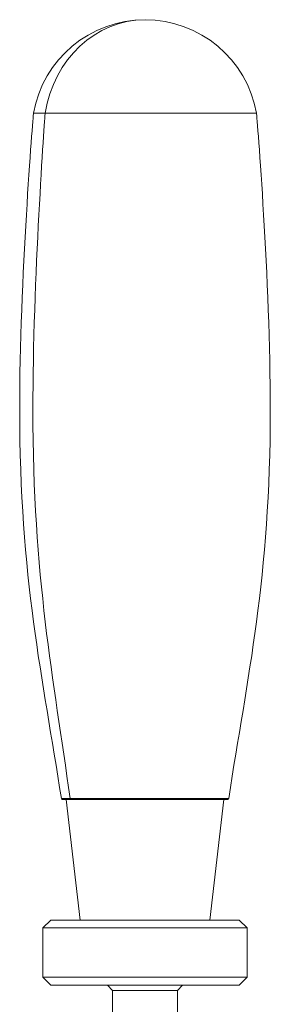
# Model space of a CAD drawing. Units: millimetres. Extents: x 46 to 251, y 40 to 186.
# Drawn here: x 114 to 118, y 128 to 143 of the extents above; entities that cross this region are included whole.
import ezdxf

# ---------------------------------------------------------------- set-up
doc = ezdxf.new("R2010")
doc.units = ezdxf.units.MM
doc.header["$MEASUREMENT"] = 0
doc.layers.add('TANGENT_LINES', color=7, linetype='Continuous', lineweight=0)
doc.layers.add('Visible', color=7, linetype='Continuous', lineweight=0)

msp = doc.modelspace()

# ---------------------------------------------------------------- linework, layer by layer
at = {"layer": 'TANGENT_LINES', "color": 18, "lineweight": 15, "true_color": 0x000000}
for p, q in [((113.902, 141.582), (114.081, 141.582)), ((114.081, 141.582), (117.299, 141.582)), ((114.46, 131.145), (114.327, 131.145)), ((116.875, 131.145), (114.46, 131.145))]:
    msp.add_line(p, q, dxfattribs=at)
for points in [[(114.081, 141.582), (114.211, 142.406), (114.852, 143.007), (115.601, 143.007)], [(114.473, 131.133), (114.467, 131.133), (114.461, 131.138), (114.46, 131.145)]]:
    msp.add_open_spline(points, degree=3, dxfattribs=at)
msp.add_open_spline([(114.081, 141.582), (114.074, 141.537), (113.893, 139.009), (113.893, 137.07), (113.893, 134.512), (114.208, 132.978), (114.46, 131.145)], degree=3, knots=[0, 0, 0, 0, 1, 1, 1, 2, 2, 2, 2], dxfattribs=at)
at = {"layer": 'Visible', "color": 18, "lineweight": 15, "true_color": 0x000000}
for p, q in [((114.341, 131.133), (114.473, 131.133)), ((114.399, 131.133), (114.611, 129.296)), ((114.473, 131.133), (116.861, 131.133)), ((116.59, 129.296), (116.802, 131.133)), ((114.166, 129.296), (114.046, 129.176)), ((114.166, 129.296), (117.035, 129.296)), ((117.155, 129.176), (117.035, 129.296)), ((114.046, 129.176), (114.046, 128.426)), ((114.046, 129.176), (117.155, 129.176)), ((117.155, 128.426), (117.155, 129.176)), ((114.046, 128.426), (114.166, 128.306)), ((114.046, 128.426), (117.155, 128.426)), ((117.035, 128.306), (117.155, 128.426)), ((114.166, 128.306), (117.035, 128.306)), ((115.028, 128.306), (115.106, 128.222)), ((115.106, 128.222), (115.106, 127.798)), ((115.106, 128.222), (116.095, 128.222)), ((116.095, 128.222), (116.173, 128.306)), ((116.095, 127.798), (116.095, 128.222))]:
    msp.add_line(p, q, dxfattribs=at)
for points in [[(115.601, 143.007), (114.764, 143.007), (114.048, 142.406), (113.902, 141.582)], [(117.299, 141.582), (117.154, 142.406), (116.437, 143.007), (115.601, 143.007)], [(114.327, 131.145), (114.328, 131.138), (114.334, 131.133), (114.341, 131.133)], [(116.861, 131.133), (116.868, 131.133), (116.873, 131.138), (116.875, 131.145)]]:
    msp.add_open_spline(points, degree=3, dxfattribs=at)
for points in [[(113.902, 141.582), (113.895, 141.537), (113.692, 139.009), (113.692, 137.07), (113.692, 134.512), (114.044, 132.978), (114.327, 131.145)], [(116.875, 131.145), (117.157, 132.978), (117.509, 134.512), (117.509, 137.07), (117.509, 139.009), (117.307, 141.537), (117.299, 141.582)]]:
    msp.add_open_spline(points, degree=3, knots=[0, 0, 0, 0, 1, 1, 1, 2, 2, 2, 2], dxfattribs=at)

doc.saveas('drawing.dxf')
